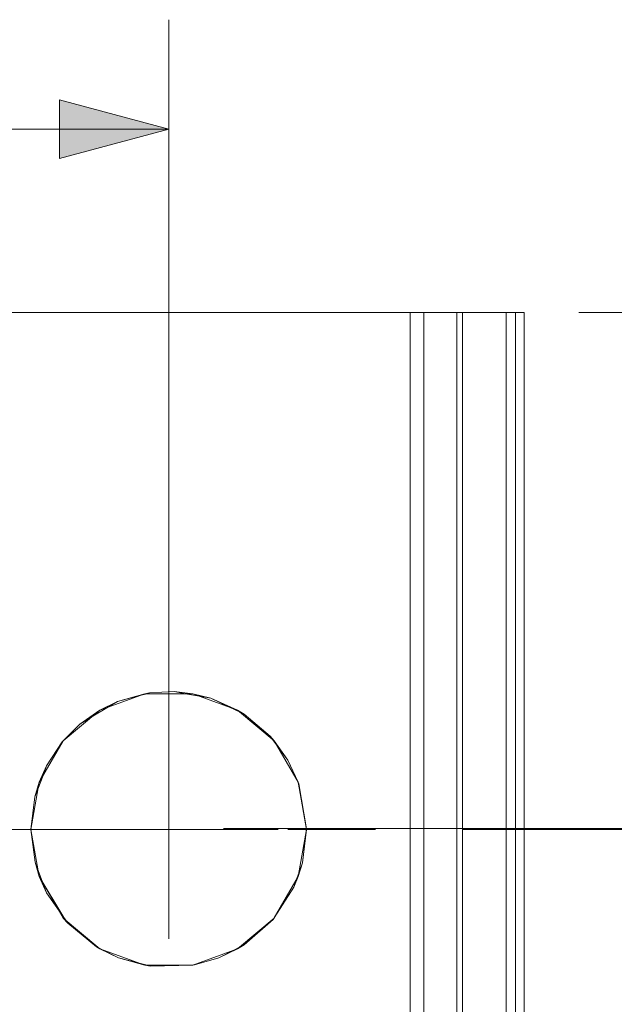
# Model space of a CAD drawing. Units: inches. Extents: x -9 to 9, y -6 to 6.
# Drawn here: x -3.4 to -2.8, y 2.9 to 4 of the extents above; entities that cross this region are included whole.
import ezdxf

# ---------------------------------------------------------------- set-up
doc = ezdxf.new("R2010")
doc.units = ezdxf.units.IN
doc.header["$LTSCALE"] = 0.5
doc.header["$MEASUREMENT"] = 0
doc.linetypes.add('ISO-02 Dashed', pattern=[0.3, 0.24, -0.06])
doc.linetypes.add('ISO-08 Long Dashed Short Dashed', pattern=[0.72, 0.48, -0.06, 0.12, -0.06])
for name, color, linetype, lineweight in [('Dimension', 7, 'Continuous', 5), ('Roof', 7, 'Continuous', 13), ('us top fix mini', 7, 'Continuous', 5)]:
    doc.layers.add(name, color=color, linetype=linetype, lineweight=lineweight)

# ---------------------------------------------------------------- blocks, each defined once
blk = doc.blocks.new('Group-21-1')
at = {"layer": 'us top fix mini', "color": 7, "linetype": 'Continuous', "lineweight": 5}
for p, q in [((-3.0007, 2.4688), (-3.0007, 3.6498)), ((-3.0007, 2.4688), (-3.0007, 3.6498)), ((-2.9852, 2.4688), (-2.9852, 3.6498)), ((-2.9852, 2.4688), (-2.9852, 3.6498)), ((-2.9472, 2.4688), (-2.9472, 3.6498)), ((-2.9472, 2.4688), (-2.9472, 3.6498)), ((-2.9408, 2.4688), (-2.9408, 3.6498)), ((-2.9408, 2.4688), (-2.9408, 3.6498)), ((-2.8909, 2.4688), (-2.8909, 3.6498)), ((-2.8909, 2.4688), (-2.8909, 3.6498)), ((-2.8804, 2.4688), (-2.8804, 3.6498)), ((-2.8804, 2.4688), (-2.8804, 3.6498)), ((-3.31, 3.2123), (-3.302, 3.2144)), ((-3.31, 3.2123), (-3.302, 3.2144)), ((-3.2577, 3.2144), (-3.2417, 3.2116)), ((-3.2577, 3.2144), (-3.2417, 3.2116)), ((-3.3653, 3.1875), (-3.3458, 3.1992)), ((-3.3653, 3.1875), (-3.3458, 3.1992)), ((-3.2073, 3.1991), (-3.1952, 3.1933)), ((-3.2073, 3.1991), (-3.1952, 3.1933)), ((-3.3977, 3.16), (-3.3962, 3.1616)), ((-3.3977, 3.16), (-3.3962, 3.1616)), ((-3.1581, 3.1622), (-3.1534, 3.1558)), ((-3.1581, 3.1622), (-3.1534, 3.1558)), ((-3.4258, 3.1072), (-3.4213, 3.1191)), ((-3.4258, 3.1072), (-3.4213, 3.1191)), ((-3.1297, 3.1147), (-3.1287, 3.1126)), ((-3.1297, 3.1147), (-3.1287, 3.1126)), ((-3.1196, 3.0576), (-3.1193, 3.0596)), ((-3.1196, 3.0576), (-3.1193, 3.0596)), ((-3.4258, 3.0114), (-3.4216, 3.0002)), ((-3.4258, 3.0114), (-3.4216, 3.0002)), ((-3.1306, 3.0024), (-3.1281, 3.0095)), ((-3.1306, 3.0024), (-3.1281, 3.0095)), ((-3.203, 2.9211), (-3.1957, 2.9249)), ((-3.203, 2.9211), (-3.1957, 2.9249)), ((-3.3566, 2.9239), (-3.3527, 2.9219)), ((-3.3566, 2.9239), (-3.3527, 2.9219)), ((-3.3105, 2.9066), (-3.3015, 2.9042)), ((-3.3105, 2.9066), (-3.3015, 2.9042)), ((-3.2612, 2.9042), (-3.2485, 2.9046)), ((-3.2612, 2.9042), (-3.2485, 2.9046))]:
    blk.add_line(p, q, dxfattribs=at)
at = {"layer": 'us top fix mini', "color": 9, "linetype": 'ISO-02 Dashed', "lineweight": 5, "true_color": 0xc0c0c0}
for p, q in [((-3.1905, 3.1911), (-3.1609, 3.1659)), ((-3.4166, 3.1318), (-3.3985, 3.1592)), ((-3.1282, 3.1115), (-3.1193, 3.0601)), ((-3.4343, 3.0593), (-3.4297, 3.0219)), ((-3.1564, 2.9582), (-3.1337, 2.9935)), ((-3.4166, 2.9868), (-3.3967, 2.9586)), ((-3.3922, 2.9522), (-3.3595, 2.9253)), ((-3.1575, 2.9565), (-3.1568, 2.9575)), ((-3.2473, 2.9046), (-3.2197, 2.9126))]:
    blk.add_line(p, q, dxfattribs=at)
at = {"layer": 'us top fix mini', "color": 7, "linetype": 'Continuous', "lineweight": 5, "flags": 128}
for points in [[(-6.353, 2.4688), (-6.353, 3.6498), (-2.8705, 3.6498), (-2.8705, 2.4688)], [(-6.353, 2.4688), (-6.353, 3.6498), (-2.8705, 3.6498), (-2.8705, 2.4688)], [(-3.3948, 2.9559), (-3.3967, 2.9586), (-3.4248, 3.0055), (-3.4343, 3.0593), (-3.4248, 3.1132), (-3.3974, 3.1606), (-3.3555, 3.1957), (-3.3041, 3.2144), (-3.2494, 3.2144), (-3.198, 3.1957), (-3.1561, 3.1606), (-3.1288, 3.1132), (-3.1193, 3.0593), (-3.1288, 3.0055), (-3.1564, 2.9582), (-3.1568, 2.9575)], [(-3.4343, 3.0593), (-3.4248, 3.1132), (-3.3974, 3.1606), (-3.3555, 3.1957), (-3.3041, 3.2144), (-3.2494, 3.2144), (-3.198, 3.1957), (-3.1561, 3.1606), (-3.1288, 3.1132), (-3.1193, 3.0593), (-3.1288, 3.0055), (-3.1561, 2.9581), (-3.198, 2.9229), (-3.2494, 2.9042), (-3.3041, 2.9042), (-3.3555, 2.9229), (-3.3974, 2.9581), (-3.4248, 3.0055), (-3.4343, 3.0593)], [(-3.4248, 3.0055), (-3.3974, 2.9581), (-3.3555, 2.9229), (-3.3041, 2.9042), (-3.2494, 2.9042), (-3.198, 2.9229), (-3.1561, 2.9581), (-3.1288, 3.0055)], [(-3.4248, 3.0055), (-3.3967, 2.9586), (-3.3948, 2.9559)], [(-3.1568, 2.9575), (-3.1564, 2.9582), (-3.1288, 3.0055)]]:
    blk.add_lwpolyline(points, dxfattribs=at)
at = {"layer": 'us top fix mini', "color": 9, "linetype": 'ISO-02 Dashed', "lineweight": 5, "true_color": 0xc0c0c0, "flags": 128}
for points in [[(-3.302, 3.2144), (-3.2989, 3.2152), (-3.3041, 3.2144), (-3.3355, 3.2055), (-3.31, 3.2123)], [(-3.2989, 3.2152), (-3.2707, 3.2167), (-3.2577, 3.2144)], [(-3.2707, 3.2167), (-3.2494, 3.2144), (-3.2288, 3.2093), (-3.2417, 3.2116)], [(-3.1952, 3.1933), (-3.1905, 3.1911), (-3.198, 3.1957), (-3.2288, 3.2093), (-3.2073, 3.1991)], [(-3.3458, 3.1992), (-3.3355, 3.2055), (-3.3555, 3.1957), (-3.3784, 3.1796), (-3.3653, 3.1875)], [(-3.3962, 3.1616), (-3.3784, 3.1796), (-3.3974, 3.1606), (-3.3985, 3.1592), (-3.3977, 3.16)], [(-3.1534, 3.1558), (-3.1407, 3.1386), (-3.1561, 3.1606), (-3.1609, 3.1659), (-3.1581, 3.1622)], [(-3.1287, 3.1126), (-3.1282, 3.1115), (-3.1288, 3.1132), (-3.1407, 3.1386), (-3.1297, 3.1147)], [(-3.4298, 3.0966), (-3.4248, 3.1132), (-3.4166, 3.1318), (-3.4213, 3.1191)], [(-3.4343, 3.0593), (-3.4298, 3.0966), (-3.4258, 3.1072)], [(-3.1281, 3.0095), (-3.124, 3.0212), (-3.1193, 3.0593), (-3.1193, 3.0601), (-3.1193, 3.0597)], [(-3.1196, 3.0576), (-3.124, 3.0212), (-3.1288, 3.0055), (-3.1337, 2.9935), (-3.1306, 3.0024)], [(-3.4216, 3.0002), (-3.4166, 2.9868), (-3.4248, 3.0055), (-3.4297, 3.0219), (-3.4258, 3.0114)], [(-3.3974, 2.9581), (-3.3922, 2.9522), (-3.3948, 2.9559)], [(-3.1905, 2.9276), (-3.1575, 2.9565), (-3.1561, 2.9581)], [(-3.3105, 2.9066), (-3.3342, 2.9127), (-3.3555, 2.9229), (-3.3595, 2.9253), (-3.3566, 2.9239)], [(-3.1957, 2.9249), (-3.1905, 2.9276), (-3.198, 2.9229), (-3.2197, 2.9126), (-3.203, 2.9211)], [(-3.3527, 2.9219), (-3.3342, 2.9127), (-3.3041, 2.9042), (-3.2976, 2.9032), (-3.2612, 2.9042)], [(-3.3015, 2.9042), (-3.2976, 2.9032), (-3.2494, 2.9042), (-3.2473, 2.9046), (-3.2485, 2.9046)]]:
    blk.add_lwpolyline(points, dxfattribs=at)
blk = doc.blocks.new('Group-25-1')
at = {"layer": 'Dimension', "color": 7, "linetype": 'Continuous', "lineweight": 5}
blk.add_line((-3.2143, 3.0602), (-1.83, 3.0602), dxfattribs=at)
blk = doc.blocks.new('Group-26-1')
at = {"layer": 'Roof', "color": 7, "linetype": 'Continuous', "lineweight": 5}
for p, q in [((-3.2768, 2.9343), (-3.2768, 3.1843)), ((-3.4018, 3.0593), (-3.1518, 3.0593))]:
    blk.add_line(p, q, dxfattribs=at)
blk = doc.blocks.new('Group-36-1')
at = {"layer": 'Dimension', "color": 7, "linetype": 'Continuous', "lineweight": 5}
for p, q in [((-2.808, 3.6498), (-1.83, 3.6498)), ((-3.2143, 3.0602), (-1.83, 3.0602))]:
    blk.add_line(p, q, dxfattribs=at)
blk = doc.blocks.new('Group-45-1')
at = {"layer": 'Dimension', "linetype": 'Continuous', "lineweight": 0}
blk.add_hatch(color=7, dxfattribs=at).paths.add_polyline_path([(-3.4018, 3.8929), (-3.2768, 3.8594), (-3.4018, 3.8259)])
at = {"layer": 'Dimension', "color": 7, "linetype": 'Continuous', "lineweight": 5}
for p, q in [((-3.2768, 3.1227), (-3.2768, 3.9844)), ((-5.947, 3.8594), (-3.2768, 3.8594))]:
    blk.add_line(p, q, dxfattribs=at)
at = {"layer": 'Dimension', "color": 7, "linetype": 'Continuous', "lineweight": 5, "flags": 128}
blk.add_lwpolyline([(-3.4018, 3.8929), (-3.2768, 3.8594), (-3.4018, 3.8259)], close=True, dxfattribs=at)
blk = doc.blocks.new('Group-50-1')
at = {"layer": 'Roof', "color": 253, "linetype": 'ISO-08 Long Dashed Short Dashed', "lineweight": 5, "true_color": 0xa0a0a4}
blk.add_line((-2.1605, 3.0593), (-6.6255, 3.0593), dxfattribs=at)
at = {"layer": 'Dimension', "color": 7}
for name in ['Group-45-1', 'Group-36-1', 'Group-26-1', 'Group-25-1']:
    blk.add_blockref(name, (0, 0), dxfattribs=at)

msp = doc.modelspace()

# ---------------------------------------------------------------- block references
at = {"layer": 'Roof', "color": 7}
for name in ['Group-50-1', 'Group-21-1']:
    msp.add_blockref(name, (0, 0), dxfattribs=at)

doc.saveas('drawing.dxf')
